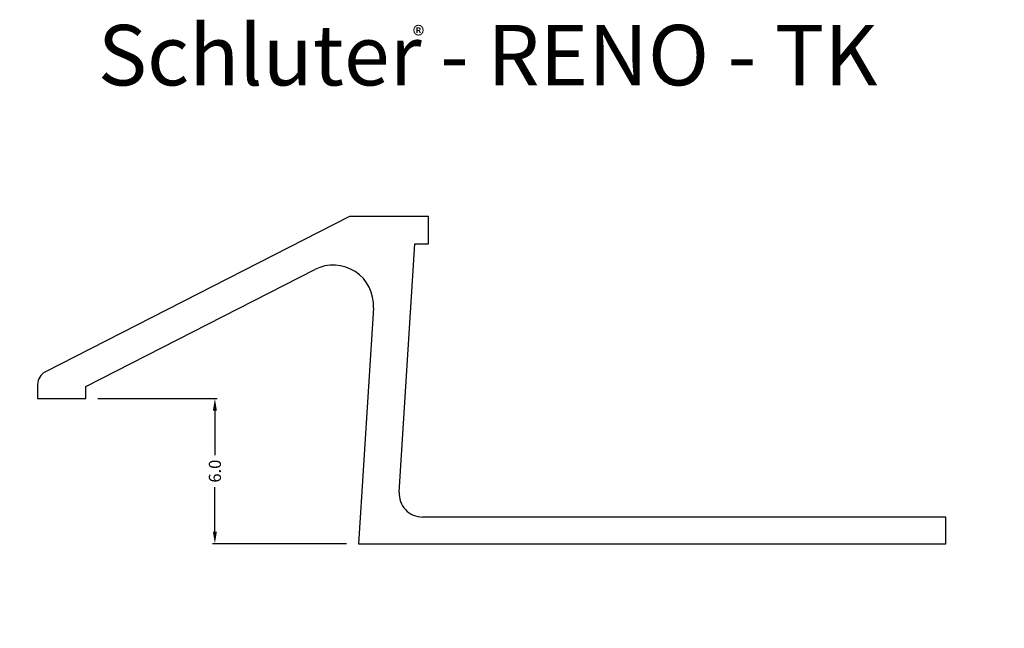
# Model space of a CAD drawing. Extents: x -9.8 to 30.8, y -0.7 to 24.4.
import ezdxf

# ---------------------------------------------------------------- set-up
doc = ezdxf.new("R2010")
doc.units = 0
doc.header["$MEASUREMENT"] = 0
doc.layers.get('0').update_dxf_attribs({"linetype": 'CONTINUOUS'})
for name, color, linetype in [('DETAILS', 7, 'CONTINUOUS'), ('RENO-TK', 7, 'CONTINUOUS'), ('TEXT', 7, 'CONTINUOUS')]:
    doc.layers.add(name, color=color, linetype=linetype)
doc.layers.get('0').off()
doc.styles.add('STYLE1', font='ARIAL.TTF')
doc.dimstyles.get("Standard").update_dxf_attribs({"dimtxt": 0.18, "dimasz": 0.18, "dimexe": 0.18, "dimexo": 0.0625, "dimgap": 0.09, "dimtad": 0, "dimtih": 1, "dimtoh": 1, "dimdec": 4, "dimzin": 0, "dimdsep": 46, "dimtxsty": 'Standard', "dimcen": 0.09, "dimadec": 0, "dimazin": 0, "dimtfac": 1, "dimtdec": 4, "dimtofl": 0, "dimtmove": 0, "dimatfit": 0, "dimfxl": 0, "dimtolj": 1, "dimtzin": 0, "dimarcsym": 0})

# ---------------------------------------------------------------- blocks, each defined once
blk = doc.blocks.new('RENO-TK-PROFILE-METRIC')
at = {"layer": 'RENO-TK', "color": 7, "linetype": 'Continuous'}
for points in [[(5.839, 4.893, 0), (6.48, 15.154, 0), (7.05, 15.154, 0), (7.05, 16.288, 0), (3.781, 16.288, 0), (-8.782, 9.867, 0)], [(-7.107, 8.759, 0), (-7.107, 9.258, 0), (2.355, 14.094, 0)], [(4.774, 12.507, 0), (4.165, 2.759, 0), (28.434, 2.759, 0), (28.434, 3.861, 0), (6.809, 3.861, 0)], [(-9.103, 9.342, 0), (-9.103, 8.759, 0), (-7.107, 8.759, 0)]]:
    blk.add_polyline3d(points, dxfattribs=at)
for centre, radius, start, end in [((3.113, 12.611), 1.665, 356.4221, 477.0712), ((-8.513, 9.342), 0.59, 117.0712, 180), ((6.809, 4.833), 0.972, 176.4221, 270)]:
    blk.add_arc(centre, radius, start, end, dxfattribs=at)
blk = doc.blocks.new('*D1')
at = {"color": 0, "linetype": 'ByBlock'}
for p, q in [((7.55, 16.288), (30.616, 16.288)), ((30.516, 15.788), (30.516, 10.941)), ((30.516, 4.361), (30.516, 9.208)), ((28.934, 3.861), (30.616, 3.861))]:
    blk.add_line(p, q, dxfattribs=at)
for points in [[(30.433, 15.788), (30.6, 15.788), (30.516, 16.288)], [(30.433, 4.361), (30.6, 4.361), (30.516, 3.861)]]:
    blk.add_solid(points, dxfattribs=at)
at = {"color": 7, "linetype": 'ByBlock', "insert": (30.516, 10.074), "char_height": 0.5, "attachment_point": 5, "rotation": 90}
blk.add_mtext('\\A1;12.4', dxfattribs=at)
blk = doc.blocks.new('*D2')
at = {"color": 0, "linetype": 'ByBlock'}
for p, q in [((30.516, 4.361), (30.516, 4.861)), ((28.934, 3.861), (30.616, 3.861)), ((28.934, 2.759), (30.616, 2.759)), ((30.516, 2.259), (30.516, 1.659))]:
    blk.add_line(p, q, dxfattribs=at)
for points in [[(30.433, 4.361), (30.6, 4.361), (30.516, 3.861)], [(30.433, 2.259), (30.6, 2.259), (30.516, 2.759)]]:
    blk.add_solid(points, dxfattribs=at)
at = {"color": 7, "linetype": 'ByBlock', "insert": (30.516, 1.126), "char_height": 0.5, "attachment_point": 5, "rotation": 90}
blk.add_mtext('\\A1;1.1', dxfattribs=at)
blk = doc.blocks.new('*D3')
at = {"color": 0, "linetype": 'ByBlock'}
for p, q in [((-9.103, 8.259), (-9.103, -0.508)), ((28.434, 2.259), (28.434, -0.508)), ((-8.603, -0.408), (8.715, -0.408)), ((27.934, -0.408), (10.615, -0.408))]:
    blk.add_line(p, q, dxfattribs=at)
for points in [[(-8.603, -0.324), (-8.603, -0.491), (-9.103, -0.408)], [(27.934, -0.324), (27.934, -0.491), (28.434, -0.408)]]:
    blk.add_solid(points, dxfattribs=at)
at = {"color": 7, "linetype": 'ByBlock', "insert": (9.665, -0.408), "char_height": 0.5, "attachment_point": 5}
blk.add_mtext('\\A1;37.5', dxfattribs=at)
blk = doc.blocks.new('*D4')
at = {"layer": 'DETAILS', "color": 0, "linetype": 'Continuous', "lineweight": -2}
for p, q in [((-6.607, 8.759), (-1.676, 8.759)), ((-1.776, 8.259), (-1.776, 6.417)), ((-1.776, 3.259), (-1.776, 5.101)), ((3.665, 2.759), (-1.876, 2.759))]:
    blk.add_line(p, q, dxfattribs=at)
at = {"layer": 'DETAILS', "color": 0, "linetype": 'Continuous'}
for points in [[(-1.859, 8.259), (-1.693, 8.259), (-1.776, 8.759)], [(-1.859, 3.259), (-1.693, 3.259), (-1.776, 2.759)]]:
    blk.add_solid(points, dxfattribs=at)
at = {"layer": 'DETAILS', "color": 7, "linetype": 'Continuous', "insert": (-1.776, 5.759), "char_height": 0.5, "attachment_point": 5, "rotation": 90}
blk.add_mtext('\\A1;6.0', dxfattribs=at)
blk = doc.blocks.new('*D5')
at = {"color": 0, "linetype": 'ByBlock'}
for p, q in [((-9.103, 9.842), (-9.103, 18.574)), ((-8.603, 18.474), (-1.893, 18.474)), ((6.55, 18.474), (-0.16, 18.474)), ((7.05, 16.788), (7.05, 18.574))]:
    blk.add_line(p, q, dxfattribs=at)
for points in [[(-8.603, 18.557), (-8.603, 18.39), (-9.103, 18.474)], [(6.55, 18.557), (6.55, 18.39), (7.05, 18.474)]]:
    blk.add_solid(points, dxfattribs=at)
at = {"color": 7, "linetype": 'ByBlock', "insert": (-1.026, 18.474), "char_height": 0.5, "attachment_point": 5}
blk.add_mtext('\\A1;16.2', dxfattribs=at)
blk = doc.blocks.new('*D6')
at = {"color": 0, "linetype": 'ByBlock'}
for p, q in [((9.932, 16.788), (9.932, 17.288)), ((7.55, 16.288), (10.032, 16.288)), ((7.55, 15.154), (10.032, 15.154)), ((9.932, 14.654), (9.932, 14.154))]:
    blk.add_line(p, q, dxfattribs=at)
for points in [[(9.849, 16.788), (10.015, 16.788), (9.932, 16.288)], [(9.849, 14.654), (10.015, 14.654), (9.932, 15.154)]]:
    blk.add_solid(points, dxfattribs=at)
at = {"color": 7, "linetype": 'ByBlock', "insert": (9.932, 15.721), "char_height": 0.5, "attachment_point": 5, "rotation": 90}
blk.add_mtext('\\A1;1.1', dxfattribs=at)
blk = doc.blocks.new('*D7')
at = {"color": 0, "linetype": 'ByBlock'}
for p, q in [((3.553, 16.733), (3.042, 17.733)), ((2.642, 17.417), (-2.583, 14.746)), ((-9.351, 11.287), (-4.126, 13.957)), ((-9.331, 10.148), (-9.842, 11.148))]:
    blk.add_line(p, q, dxfattribs=at)
for points in [[(2.604, 17.491), (2.68, 17.342), (3.087, 17.644)], [(-9.389, 11.361), (-9.313, 11.213), (-9.796, 11.059)]]:
    blk.add_solid(points, dxfattribs=at)
at = {"color": 7, "linetype": 'ByBlock', "insert": (-3.354, 14.352), "char_height": 0.5, "attachment_point": 5, "rotation": 27.0712}
blk.add_mtext('\\A1;14.5', dxfattribs=at)

msp = doc.modelspace()

# ---------------------------------------------------------------- block references
at = {"layer": 'DETAILS', "color": 7, "linetype": 'Continuous'}
msp.add_blockref('RENO-TK-PROFILE-METRIC', (0, 0), dxfattribs=at)

# ---------------------------------------------------------------- texts
at = {"layer": 'TEXT', "color": 7, "linetype": 'Continuous', "style": 'STYLE1'}
for s, height, p in [('Schluter - RENO - TK', 2.5, (-6.613, 21.701)), ('®', 0.75, (6.395, 23.393))]:
    msp.add_text(s, height=height, dxfattribs=at).set_placement(p)

# ---------------------------------------------------------------- dimensions: what is measured, and where the dimension line sits
at = {"layer": 'DETAILS', "color": 7, "linetype": 'Continuous'}
for base, p1, p2, picture, middle in [((7.05, 18.474), (-9.103, 9.342), (7.05, 16.288), '*D5', (-1.026, 18.474)), ((-9.103, -0.408), (28.434, 2.759), (-9.103, 8.759), '*D3', (9.665, -0.408))]:
    dim = msp.add_linear_dim(base=base, p1=p1, p2=p2, dimstyle='Standard', override={"dimtxt": 0.5, "dimasz": 0.5, "dimexe": 0.1, "dimexo": 0.5, "dimgap": 0.2, "dimtih": 0, "dimtoh": 0, "dimdec": 1, "dimzin": 8, "dimcen": 0.05, "dimclrt": 7, "dimatfit": 3}, dxfattribs=at)
    dim.commit()
    dim.dimension.update_dxf_attribs({"geometry": picture, "text_midpoint": middle})
dim = msp.add_aligned_dim(p1=(3.781, 16.288), p2=(-9.103, 9.703), distance=-1.523, dimstyle='Standard', override={"dimtxt": 0.5, "dimasz": 0.5, "dimexe": 0.1, "dimexo": 0.5, "dimgap": 0.2, "dimtih": 0, "dimtoh": 0, "dimdec": 1, "dimzin": 8, "dimcen": 0.05, "dimclrt": 7, "dimatfit": 3}, dxfattribs=at)
dim.commit()
dim.dimension.update_dxf_attribs({"geometry": '*D7', "text_midpoint": (-3.354, 14.352)})
for base, p2, picture, middle in [((9.932, 15.154), (7.05, 15.154), '*D6', (9.932, 15.721)), ((30.516, 3.861), (28.434, 3.861), '*D1', (30.516, 10.074))]:
    dim = msp.add_linear_dim(base=base, p1=(7.05, 16.288), p2=p2, angle=90, dimstyle='Standard', override={"dimtxt": 0.5, "dimasz": 0.5, "dimexe": 0.1, "dimexo": 0.5, "dimgap": 0.2, "dimtih": 0, "dimtoh": 0, "dimdec": 1, "dimzin": 8, "dimcen": 0.05, "dimclrt": 7, "dimatfit": 3}, dxfattribs=at)
    dim.commit()
    dim.dimension.update_dxf_attribs({"geometry": picture, "text_midpoint": middle})
dim = msp.add_linear_dim(base=(-1.776, 8.759), p1=(4.165, 2.759), p2=(-7.107, 8.759), angle=90, text='6.0', dimstyle='Standard', override={"dimtxt": 0.5, "dimasz": 0.5, "dimexe": 0.1, "dimexo": 0.5, "dimgap": 0.2, "dimtih": 0, "dimtoh": 0, "dimdec": 1, "dimzin": 8, "dimcen": 0.05, "dimclrt": 7, "dimatfit": 3}, dxfattribs=at)
dim.commit()
dim.dimension.update_dxf_attribs({"geometry": '*D4', "text_midpoint": (-1.776, 5.759)})
dim = msp.add_linear_dim(base=(30.516, 3.861), p1=(28.434, 2.759), p2=(28.434, 3.861), angle=90, dimstyle='Standard', override={"dimtxt": 0.5, "dimasz": 0.5, "dimexe": 0.1, "dimexo": 0.5, "dimgap": 0.2, "dimtih": 0, "dimtoh": 0, "dimdec": 1, "dimzin": 8, "dimcen": 0.05, "dimclrt": 7, "dimatfit": 3}, dxfattribs=at)
dim.commit()
dim.dimension.update_dxf_attribs({"geometry": '*D2', "text_midpoint": (30.516, 1.126), "dimtype": 160})

doc.saveas('drawing.dxf')
